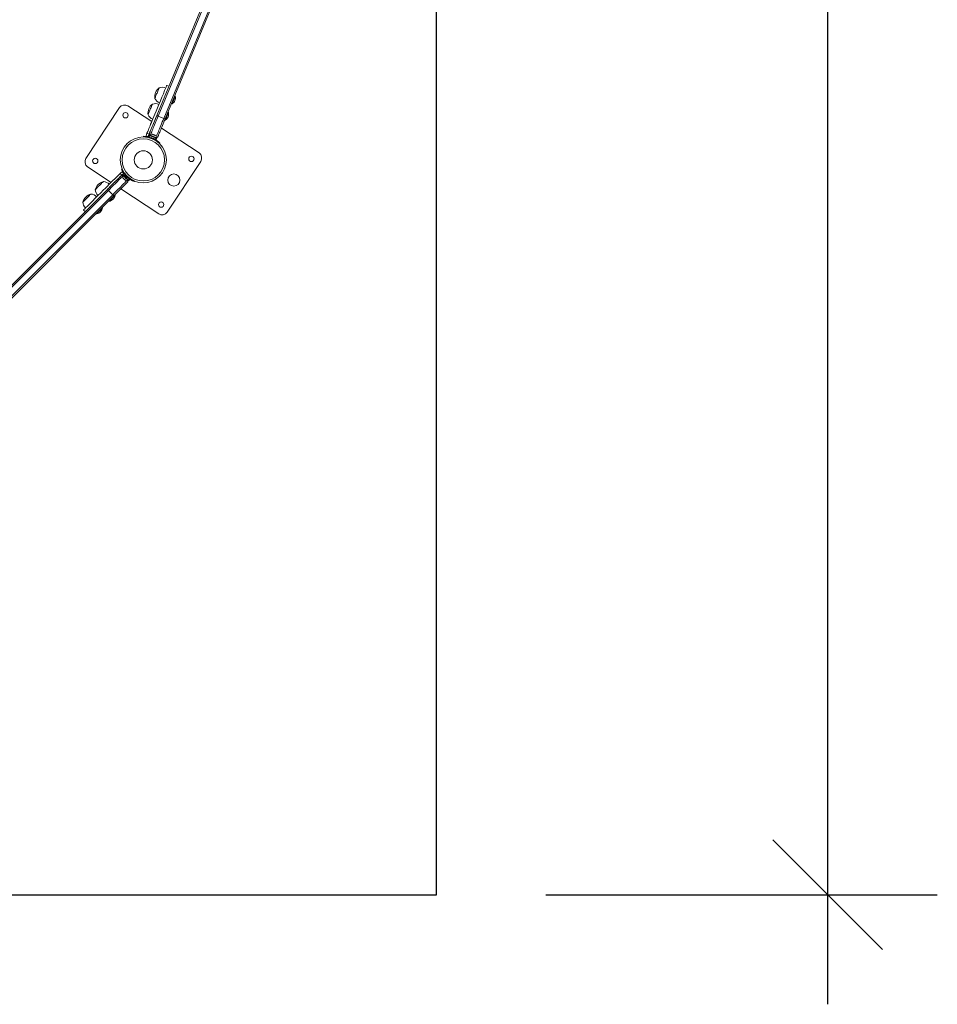
# Model space of a CAD drawing. Extents: x 846 to 1163, y -945 to -623.
# Drawn here: x 1087 to 1163, y -945 to -864 of the extents above; entities that cross this region are included whole.
import ezdxf

# ---------------------------------------------------------------- set-up
doc = ezdxf.new("R2010")
doc.units = 0
doc.header["$LTSCALE"] = 12
doc.header["$MEASUREMENT"] = 0
doc.header["$PDMODE"] = 35
doc.layers.get('0').update_dxf_attribs({"linetype": 'CONTINUOUS'})
doc.layers.get('DEFPOINTS').update_dxf_attribs({"linetype": 'CONTINUOUS'})
for name, color, linetype in [('AMÉNAGEMENT', 7, 'CONTINUOUS'), ('CONTOUR', 7, 'CONTINUOUS'), ('DIM_IMP_BORDURE', 7, 'CONTINUOUS')]:
    doc.layers.add(name, color=color, linetype=linetype)
doc.styles.add('DIM', font='romans.shx')
doc.dimstyles.new('Implantation (Pied-mètre)', dxfattribs={"dimscale": 96, "dimtxt": 0.09375, "dimasz": 0.125, "dimexe": 0.125, "dimexo": 0.125, "dimgap": 0.03, "dimtad": 1, "dimdec": 0, "dimzin": 0, "dimdsep": 46, "dimlunit": 4, "dimtxsty": 'DIM', "dimblk1": 'OBLIQUE', "dimblk2": 'OBLIQUE', "dimsah": 1, "dimcen": 0.089844, "dimdle": 0.125, "dimclrt": 7, "dimadec": 0, "dimazin": 0, "dimtfac": 1, "dimtdec": 0, "dimtofl": 0, "dimtmove": 0, "dimatfit": 3, "dimldrblk": 'OBLIQUE', "dimfxl": 1, "dimfrac": 2, "dimtolj": 1, "dimtzin": 0, "dimarcsym": 0})

# ---------------------------------------------------------------- blocks, each defined once
blk = doc.blocks.new('_OBLIQUE')
at = {"color": 0, "linetype": 'ByBlock'}
blk.add_line((-0.5, -0.5), (0.5, 0.5), dxfattribs=at)
blk = doc.blocks.new('*D102')
at = {"layer": 'DEFPOINTS', "color": 0}
for p in [(1121.627, -669.017), (1153.777, -669.017), (1121.627, -935.967)]:
    blk.add_point(p, dxfattribs=at)
at = {"layer": 'DIM_IMP_BORDURE', "color": 0, "lineweight": -2}
for p, q in [((1153.777, -944.967), (1153.777, -660.017)), ((1130.627, -669.017), (1162.777, -669.017)), ((1130.627, -935.967), (1162.777, -935.967))]:
    blk.add_line(p, q, dxfattribs=at)
at = {"layer": 'DIM_IMP_BORDURE', "color": 0, "lineweight": -2, "xscale": 9, "yscale": 9, "zscale": 9}
for p, rotation in [((1153.777, -669.017), 90), ((1153.777, -935.967), 270)]:
    blk.add_blockref('_OBLIQUE', p, dxfattribs=dict(at, rotation=rotation))
at = {"layer": 'DIM_IMP_BORDURE', "color": 7, "insert": (1146.484, -802.492), "char_height": 6.75, "attachment_point": 5, "rotation": 90, "style": 'DIM'}
blk.add_mtext('\\A1;22\'-3" [6.781m]', dxfattribs=at)

msp = doc.modelspace()

# ---------------------------------------------------------------- linework, layer by layer
at = {"layer": 'AMÉNAGEMENT'}
msp.add_lwpolyline([(854.646, -669.017), (854.646, -935.967), (1121.627, -935.967), (1121.627, -669.017)], close=True, dxfattribs=at)
at = {"layer": 'CONTOUR', "linetype": 'Continuous', "lineweight": 15}
for p, q in [((1098.659, -871.95), (1115.401, -831.53)), ((1098.774, -871.998), (1115.517, -831.578)), ((1099.236, -872.189), (1115.978, -831.769)), ((1116.094, -831.817), (1099.352, -872.237)), ((1099.649, -869.558), (1099.476, -869.487)), ((1099.871, -870.982), (1099.915, -871)), ((1100.178, -870.365), (1100.135, -870.347)), ((1095.596, -871.309), (1092.837, -875.479)), ((1098.244, -872.462), (1096.289, -871.168)), ((1099.622, -871.706), (1099.579, -871.688)), ((1098.774, -871.998), (1099.236, -872.189)), ((1099.316, -872.324), (1099.359, -872.342)), ((1097.809, -873.51), (1097.787, -873.616)), ((1098.021, -873.488), (1097.848, -873.417)), ((1098.251, -873.486), (1098.278, -873.488)), ((1098.288, -873.492), (1098.251, -873.486)), ((1098.288, -873.492), (1098.278, -873.488)), ((1102.126, -875.032), (1099.04, -872.989)), ((1097.568, -873.664), (1097.568, -873.712)), ((1097.787, -873.616), (1098.017, -873.711)), ((1098.019, -873.584), (1097.979, -873.681)), ((1098.017, -873.711), (1097.996, -873.689)), ((1098.057, -873.549), (1098.039, -873.592)), ((1098.12, -873.74), (1098.116, -873.749)), ((1098.192, -873.823), (1098.192, -873.773)), ((1098.392, -873.856), (1098.357, -873.892)), ((1098.369, -873.535), (1098.362, -873.522)), ((1098.37, -873.526), (1098.362, -873.522)), ((1098.396, -873.537), (1098.369, -873.535)), ((1098.463, -873.893), (1098.467, -873.883)), ((1098.52, -873.598), (1098.489, -873.575)), ((1098.489, -873.575), (1098.495, -873.578)), ((1098.495, -873.578), (1098.513, -873.585)), ((1098.513, -873.585), (1098.52, -873.598)), ((1098.608, -873.942), (1098.649, -873.844)), ((1098.628, -873.836), (1098.646, -873.793)), ((1098.877, -874.254), (1098.911, -874.22)), ((1099.508, -879.894), (1102.267, -875.725)), ((1092.978, -876.172), (1094.908, -877.45)), ((1095.779, -876.844), (1095.646, -876.712)), ((1095.718, -876.64), (1095.807, -876.579)), ((1095.768, -876.358), (1095.812, -876.339)), ((1095.807, -876.579), (1095.983, -876.755)), ((1095.941, -876.731), (1095.866, -876.806)), ((1095.983, -876.755), (1095.955, -876.744)), ((1095.882, -876.821), (1095.848, -876.854)), ((1095.876, -877.068), (1095.896, -877.101)), ((1095.883, -877.087), (1095.876, -877.068)), ((1095.896, -877.101), (1095.883, -877.087)), ((1095.962, -877.166), (1095.981, -877.174)), ((1095.981, -877.174), (1095.988, -877.193)), ((1096.056, -876.832), (1096.049, -876.839)), ((1096.053, -877.258), (1096.086, -877.279)), ((1096.053, -877.258), (1096.067, -877.271)), ((1096.086, -877.279), (1096.067, -877.271)), ((1096.154, -876.873), (1096.107, -876.893)), ((1096.261, -877.046), (1096.28, -877)), ((1096.299, -877.305), (1096.332, -877.272)), ((1096.314, -877.104), (1096.322, -877.097)), ((1096.348, -877.288), (1096.423, -877.213)), ((1096.814, -877.342), (1096.796, -877.386)), ((1063.666, -908.958), (1094.602, -878.022)), ((1063.754, -909.046), (1094.69, -878.11)), ((1094.69, -878.11), (1095.044, -878.464)), ((1095.706, -877.978), (1098.815, -880.035)), ((1064.108, -909.4), (1095.044, -878.464)), ((1095.132, -878.552), (1064.196, -909.488)), ((1094.712, -878.972), (1094.745, -879.005)), ((1095.231, -878.519), (1095.198, -878.486)), ((1092.639, -879.719), (1092.771, -879.852)), ((1094.204, -879.546), (1094.171, -879.513)), ((1093.685, -879.999), (1093.718, -880.032))]:
    msp.add_line(p, q, dxfattribs=at)
at = {"layer": 'CONTOUR', "linetype": 'Continuous', "lineweight": 15, "flags": 128}
for points in [[(1097.848, -873.417), (1097.913, -873.26), (1097.967, -873.129), (1098.014, -873.016), (1098.058, -872.91), (1098.103, -872.8), (1098.154, -872.679), (1098.213, -872.535), (1098.286, -872.36), (1098.345, -872.217), (1098.415, -872.048), (1098.499, -871.845), (1098.6, -871.603), (1098.712, -871.33), (1098.833, -871.039), (1098.956, -870.742), (1099.08, -870.443), (1099.196, -870.163), (1099.299, -869.915), (1099.366, -869.751), (1099.42, -869.621), (1099.457, -869.532), (1099.474, -869.492), (1099.474, -869.492)], [(1098.496, -870.547), (1098.496, -870.547), (1098.499, -870.539), (1098.507, -870.519), (1098.521, -870.486), (1098.539, -870.442), (1098.562, -870.388), (1098.587, -870.325), (1098.616, -870.256), (1098.646, -870.183), (1098.678, -870.108), (1098.709, -870.033), (1098.739, -869.96), (1098.767, -869.892), (1098.792, -869.831), (1098.814, -869.778), (1098.832, -869.736), (1098.844, -869.705), (1098.852, -869.687), (1098.854, -869.681)], [(1098.496, -870.547), (1098.496, -870.547), (1098.499, -870.539), (1098.507, -870.519), (1098.521, -870.486), (1098.539, -870.442), (1098.562, -870.388), (1098.587, -870.325), (1098.616, -870.256), (1098.646, -870.183), (1098.678, -870.108), (1098.709, -870.033), (1098.739, -869.96), (1098.767, -869.892), (1098.792, -869.831), (1098.814, -869.778), (1098.832, -869.736), (1098.844, -869.705), (1098.852, -869.687), (1098.854, -869.681)], [(1097.94, -871.889), (1097.94, -871.889), (1097.943, -871.881), (1097.951, -871.861), (1097.965, -871.828), (1097.983, -871.784), (1098.006, -871.729), (1098.032, -871.667), (1098.06, -871.598), (1098.091, -871.525), (1098.122, -871.45), (1098.153, -871.375), (1098.183, -871.302), (1098.211, -871.234), (1098.236, -871.173), (1098.258, -871.12), (1098.276, -871.078), (1098.289, -871.047), (1098.296, -871.028), (1098.299, -871.023)], [(1097.94, -871.889), (1097.94, -871.889), (1097.943, -871.881), (1097.951, -871.861), (1097.965, -871.828), (1097.983, -871.784), (1098.006, -871.729), (1098.032, -871.667), (1098.06, -871.598), (1098.091, -871.525), (1098.122, -871.45), (1098.153, -871.375), (1098.183, -871.302), (1098.211, -871.234), (1098.236, -871.173), (1098.258, -871.12), (1098.276, -871.078), (1098.289, -871.047), (1098.296, -871.028), (1098.299, -871.023)], [(1099.915, -871), (1099.917, -870.994), (1099.925, -870.975), (1099.938, -870.945), (1099.955, -870.903), (1099.976, -870.853), (1099.999, -870.795), (1100.025, -870.733), (1100.052, -870.669), (1100.078, -870.606)], [(1100.078, -870.606), (1100.103, -870.545), (1100.126, -870.49), (1100.145, -870.443), (1100.161, -870.406), (1100.171, -870.38), (1100.177, -870.366), (1100.178, -870.365)], [(1099.359, -872.342), (1099.36, -872.34), (1099.365, -872.327), (1099.376, -872.302), (1099.391, -872.265), (1099.41, -872.218), (1099.433, -872.164), (1099.458, -872.103), (1099.484, -872.04), (1099.511, -871.976), (1099.536, -871.913), (1099.56, -871.856), (1099.581, -871.805), (1099.599, -871.763)], [(1099.599, -871.763), (1099.611, -871.732), (1099.619, -871.713), (1099.622, -871.706)], [(1098.021, -873.488), (1098.086, -873.331), (1098.14, -873.201), (1098.187, -873.088), (1098.231, -872.981), (1098.277, -872.872), (1098.327, -872.751), (1098.386, -872.607), (1098.459, -872.432), (1098.518, -872.289), (1098.588, -872.12), (1098.656, -871.956)], [(1098.072, -873.367), (1098.075, -873.36), (1098.083, -873.34), (1098.097, -873.306), (1098.116, -873.259), (1098.141, -873.199), (1098.171, -873.128), (1098.205, -873.045), (1098.244, -872.952), (1098.286, -872.849), (1098.333, -872.737), (1098.382, -872.618), (1098.434, -872.492), (1098.488, -872.361), (1098.544, -872.226), (1098.601, -872.089), (1098.659, -871.95)], [(1098.155, -873.493), (1098.175, -873.445), (1098.205, -873.372), (1098.24, -873.288), (1098.279, -873.193), (1098.323, -873.087), (1098.371, -872.972), (1098.422, -872.849), (1098.476, -872.718), (1098.532, -872.582), (1098.591, -872.44), (1098.651, -872.295), (1098.712, -872.147), (1098.774, -871.998)], [(1098.155, -873.493), (1098.175, -873.445), (1098.205, -873.372), (1098.24, -873.288), (1098.279, -873.193), (1098.323, -873.087), (1098.371, -872.972), (1098.422, -872.849), (1098.476, -872.718), (1098.532, -872.582), (1098.591, -872.44), (1098.651, -872.295), (1098.712, -872.147), (1098.774, -871.998)], [(1098.617, -873.685), (1098.637, -873.636), (1098.667, -873.564), (1098.702, -873.479), (1098.741, -873.384), (1098.785, -873.278), (1098.832, -873.163), (1098.884, -873.04), (1098.938, -872.91), (1098.994, -872.773), (1099.053, -872.632), (1099.113, -872.486), (1099.174, -872.338), (1099.236, -872.189)], [(1098.617, -873.685), (1098.637, -873.636), (1098.667, -873.564), (1098.702, -873.479), (1098.741, -873.384), (1098.785, -873.278), (1098.832, -873.163), (1098.884, -873.04), (1098.938, -872.91), (1098.994, -872.773), (1099.053, -872.632), (1099.113, -872.486), (1099.174, -872.338), (1099.236, -872.189)], [(1098.659, -871.95), (1098.661, -871.951), (1098.666, -871.953), (1098.676, -871.957), (1098.69, -871.963), (1098.706, -871.97), (1098.726, -871.978), (1098.749, -871.987), (1098.774, -871.998)], [(1099.352, -872.237), (1099.294, -872.376), (1099.237, -872.513), (1099.181, -872.648), (1099.127, -872.779), (1099.075, -872.905), (1099.026, -873.024), (1098.979, -873.136), (1098.937, -873.239), (1098.898, -873.332), (1098.864, -873.415), (1098.834, -873.486), (1098.809, -873.546), (1098.79, -873.593), (1098.776, -873.627), (1098.768, -873.647), (1098.765, -873.654)], [(1099.236, -872.189), (1099.261, -872.2), (1099.284, -872.209), (1099.304, -872.217), (1099.321, -872.224), (1099.334, -872.23), (1099.344, -872.234), (1099.35, -872.236), (1099.352, -872.237)], [(1097.848, -873.417), (1097.843, -873.428), (1097.839, -873.44), (1097.834, -873.451), (1097.829, -873.463), (1097.824, -873.475), (1097.819, -873.487), (1097.814, -873.498), (1097.809, -873.51)], [(1097.983, -873.582), (1097.988, -873.57), (1097.992, -873.558), (1097.997, -873.547), (1098.002, -873.535), (1098.007, -873.523), (1098.012, -873.512), (1098.017, -873.5), (1098.021, -873.488)], [(1098.278, -873.488), (1098.276, -873.487), (1098.276, -873.487)], [(1098.362, -873.522), (1098.35, -873.518), (1098.339, -873.513), (1098.328, -873.509), (1098.319, -873.505), (1098.31, -873.501), (1098.302, -873.498), (1098.294, -873.495), (1098.288, -873.492)], [(1097.792, -873.681), (1097.79, -873.666), (1097.787, -873.616)], [(1098.608, -873.942), (1098.605, -873.941), (1098.59, -873.935), (1098.562, -873.923), (1098.523, -873.907), (1098.473, -873.886), (1098.416, -873.863), (1098.354, -873.837), (1098.289, -873.81), (1098.224, -873.783), (1098.162, -873.757), (1098.106, -873.734), (1098.058, -873.714), (1098.02, -873.698), (1097.994, -873.688), (1097.98, -873.682), (1097.979, -873.681)], [(1098.649, -873.844), (1098.646, -873.843), (1098.631, -873.837), (1098.603, -873.825), (1098.563, -873.809), (1098.514, -873.788), (1098.457, -873.765), (1098.394, -873.739), (1098.329, -873.712), (1098.264, -873.685), (1098.203, -873.66), (1098.146, -873.636), (1098.098, -873.616), (1098.06, -873.601), (1098.034, -873.59), (1098.021, -873.584), (1098.019, -873.584)], [(1098.442, -873.708), (1098.382, -873.683), (1098.321, -873.658), (1098.26, -873.633), (1098.204, -873.609), (1098.154, -873.589), (1098.113, -873.572), (1098.083, -873.559), (1098.064, -873.551), (1098.057, -873.549)], [(1098.489, -873.575), (1098.479, -873.571), (1098.469, -873.567), (1098.457, -873.562), (1098.446, -873.557), (1098.433, -873.552), (1098.421, -873.547), (1098.408, -873.542), (1098.396, -873.537)], [(1098.646, -873.793), (1098.646, -873.793), (1098.64, -873.79), (1098.621, -873.782), (1098.59, -873.769), (1098.549, -873.752), (1098.499, -873.731), (1098.442, -873.708)], [(1098.536, -873.595), (1098.536, -873.595), (1098.535, -873.594), (1098.533, -873.593), (1098.529, -873.592), (1098.525, -873.59), (1098.519, -873.588), (1098.513, -873.585)], [(1095.646, -876.712), (1095.526, -876.832), (1095.427, -876.931), (1095.34, -877.018), (1095.258, -877.1), (1095.175, -877.183), (1095.082, -877.276), (1094.972, -877.386), (1094.838, -877.52), (1094.728, -877.63), (1094.599, -877.759), (1094.444, -877.915), (1094.258, -878.1), (1094.05, -878.309), (1093.827, -878.531), (1093.599, -878.759), (1093.371, -878.988), (1093.156, -879.202), (1092.967, -879.392), (1092.841, -879.517), (1092.742, -879.616), (1092.673, -879.685), (1092.643, -879.715), (1092.643, -879.716)], [(1095.646, -876.712), (1095.655, -876.703), (1095.664, -876.694), (1095.673, -876.685), (1095.682, -876.676), (1095.691, -876.667), (1095.7, -876.658), (1095.709, -876.649), (1095.718, -876.64)], [(1095.868, -876.559), (1095.854, -876.562), (1095.807, -876.579)], [(1095.941, -876.731), (1095.941, -876.731), (1095.949, -876.738), (1095.966, -876.756), (1095.993, -876.783), (1096.028, -876.817), (1096.069, -876.859), (1096.115, -876.905), (1096.164, -876.954), (1096.214, -877.004), (1096.263, -877.053), (1096.308, -877.098), (1096.348, -877.137), (1096.38, -877.17), (1096.404, -877.194), (1096.419, -877.208), (1096.423, -877.213)], [(1093.607, -878.044), (1093.612, -878.039), (1093.627, -878.024), (1093.652, -877.999), (1093.685, -877.966), (1093.726, -877.925), (1093.773, -877.878), (1093.825, -877.826), (1093.881, -877.77), (1093.939, -877.712), (1093.996, -877.655), (1094.052, -877.599), (1094.104, -877.547), (1094.152, -877.499), (1094.193, -877.458), (1094.226, -877.425), (1094.25, -877.401), (1094.265, -877.386), (1094.27, -877.381)], [(1093.607, -878.044), (1093.612, -878.039), (1093.627, -878.024), (1093.652, -877.999), (1093.685, -877.966), (1093.726, -877.925), (1093.773, -877.878), (1093.825, -877.826), (1093.881, -877.77), (1093.939, -877.712), (1093.996, -877.655), (1094.052, -877.599), (1094.104, -877.547), (1094.152, -877.499), (1094.193, -877.458), (1094.226, -877.425), (1094.25, -877.401), (1094.265, -877.386), (1094.27, -877.381)], [(1094.602, -878.022), (1094.708, -877.915), (1094.813, -877.81), (1094.916, -877.707), (1095.017, -877.607), (1095.113, -877.511), (1095.204, -877.419), (1095.29, -877.334), (1095.368, -877.255), (1095.44, -877.183), (1095.503, -877.12), (1095.558, -877.065), (1095.603, -877.02), (1095.639, -876.984), (1095.665, -876.958), (1095.681, -876.943), (1095.686, -876.937)], [(1095.779, -876.844), (1095.659, -876.964), (1095.559, -877.064), (1095.472, -877.151), (1095.391, -877.232), (1095.308, -877.316), (1095.215, -877.409), (1095.105, -877.519), (1094.97, -877.653), (1094.861, -877.762), (1094.732, -877.892), (1094.607, -878.017)], [(1094.69, -878.11), (1094.804, -877.996), (1094.917, -877.883), (1095.029, -877.771), (1095.137, -877.663), (1095.242, -877.558), (1095.341, -877.459), (1095.436, -877.364), (1095.524, -877.276), (1095.605, -877.196), (1095.678, -877.123), (1095.742, -877.058), (1095.798, -877.002), (1095.835, -876.965)], [(1094.69, -878.11), (1094.804, -877.996), (1094.917, -877.883), (1095.029, -877.771), (1095.137, -877.663), (1095.242, -877.558), (1095.341, -877.459), (1095.436, -877.364), (1095.524, -877.276), (1095.605, -877.196), (1095.678, -877.123), (1095.742, -877.058), (1095.798, -877.002), (1095.835, -876.965)], [(1095.044, -878.464), (1095.158, -878.349), (1095.271, -878.236), (1095.382, -878.125), (1095.491, -878.017), (1095.595, -877.912), (1095.695, -877.812), (1095.789, -877.718), (1095.877, -877.63), (1095.958, -877.549), (1096.031, -877.476), (1096.096, -877.412), (1096.151, -877.356), (1096.188, -877.319)], [(1095.044, -878.464), (1095.158, -878.349), (1095.271, -878.236), (1095.382, -878.125), (1095.491, -878.017), (1095.595, -877.912), (1095.695, -877.812), (1095.789, -877.718), (1095.877, -877.63), (1095.958, -877.549), (1096.031, -877.476), (1096.096, -877.412), (1096.151, -877.356), (1096.188, -877.319)], [(1096.216, -877.468), (1096.211, -877.473), (1096.195, -877.488), (1096.17, -877.514), (1096.134, -877.55), (1096.088, -877.596), (1096.034, -877.65), (1095.97, -877.714), (1095.899, -877.785), (1095.82, -877.864), (1095.734, -877.95), (1095.643, -878.041), (1095.547, -878.137), (1095.447, -878.237), (1095.344, -878.34), (1095.238, -878.446), (1095.132, -878.552)], [(1095.851, -876.773), (1095.842, -876.782), (1095.833, -876.791), (1095.824, -876.8), (1095.815, -876.809), (1095.806, -876.818), (1095.797, -876.826), (1095.788, -876.835), (1095.779, -876.844)], [(1095.848, -876.854), (1095.848, -876.854), (1095.854, -876.86), (1095.869, -876.874), (1095.892, -876.898), (1095.924, -876.93), (1095.962, -876.968), (1096.005, -877.011), (1096.052, -877.057), (1096.099, -877.105), (1096.145, -877.151), (1096.188, -877.194), (1096.226, -877.232), (1096.257, -877.263), (1096.28, -877.286), (1096.295, -877.3), (1096.299, -877.305)], [(1095.866, -876.806), (1095.866, -876.806), (1095.874, -876.813), (1095.891, -876.831), (1095.918, -876.857), (1095.953, -876.892), (1095.994, -876.934), (1096.04, -876.98), (1096.09, -877.029), (1096.14, -877.079), (1096.188, -877.128), (1096.233, -877.173), (1096.273, -877.212), (1096.305, -877.245), (1096.329, -877.269), (1096.344, -877.283), (1096.348, -877.288)], [(1095.875, -877.08), (1095.875, -877.08), (1095.876, -877.08), (1095.877, -877.082), (1095.879, -877.084), (1095.883, -877.087)], [(1095.896, -877.101), (1095.902, -877.107), (1095.909, -877.114), (1095.917, -877.122), (1095.925, -877.13), (1095.934, -877.139), (1095.943, -877.148), (1095.952, -877.157), (1095.962, -877.166)], [(1095.988, -877.193), (1095.978, -877.183), (1095.967, -877.172), (1095.961, -877.166)], [(1095.988, -877.193), (1095.998, -877.203), (1096.007, -877.212), (1096.016, -877.221), (1096.025, -877.229), (1096.033, -877.237), (1096.04, -877.245), (1096.047, -877.252), (1096.053, -877.258)], [(1094.602, -878.022), (1094.603, -878.023), (1094.608, -878.028), (1094.615, -878.035), (1094.625, -878.045), (1094.638, -878.058), (1094.653, -878.073), (1094.671, -878.091), (1094.69, -878.11)], [(1092.58, -879.071), (1092.585, -879.066), (1092.6, -879.051), (1092.625, -879.026), (1092.658, -878.993), (1092.699, -878.952), (1092.746, -878.905), (1092.798, -878.853), (1092.854, -878.797), (1092.912, -878.739), (1092.969, -878.682), (1093.025, -878.626), (1093.077, -878.574), (1093.125, -878.526), (1093.166, -878.485), (1093.199, -878.452), (1093.223, -878.428), (1093.238, -878.413), (1093.243, -878.408)], [(1092.58, -879.071), (1092.585, -879.066), (1092.6, -879.051), (1092.625, -879.026), (1092.658, -878.993), (1092.699, -878.952), (1092.746, -878.905), (1092.798, -878.853), (1092.854, -878.797), (1092.912, -878.739), (1092.969, -878.682), (1093.025, -878.626), (1093.077, -878.574), (1093.125, -878.526), (1093.166, -878.485), (1093.199, -878.452), (1093.223, -878.428), (1093.238, -878.413), (1093.243, -878.408)], [(1094.745, -879.005), (1094.75, -879), (1094.765, -878.985), (1094.789, -878.961), (1094.821, -878.929), (1094.86, -878.891), (1094.904, -878.846), (1094.952, -878.799), (1095.001, -878.75), (1095.049, -878.701), (1095.095, -878.655), (1095.137, -878.613), (1095.173, -878.577), (1095.201, -878.549), (1095.22, -878.53), (1095.23, -878.52), (1095.231, -878.519)], [(1095.044, -878.464), (1095.063, -878.483), (1095.08, -878.5), (1095.095, -878.515), (1095.108, -878.528), (1095.119, -878.539), (1095.126, -878.546), (1095.13, -878.55), (1095.132, -878.552)], [(1093.718, -880.032), (1093.723, -880.027), (1093.738, -880.012), (1093.762, -879.988), (1093.794, -879.956), (1093.833, -879.917), (1093.877, -879.873), (1093.925, -879.826), (1093.974, -879.777), (1094.022, -879.728), (1094.068, -879.682), (1094.11, -879.64), (1094.146, -879.604), (1094.174, -879.576), (1094.193, -879.557), (1094.203, -879.547), (1094.204, -879.546)]]:
    msp.add_lwpolyline(points, dxfattribs=at)
at = {"layer": 'CONTOUR', "linetype": 'Continuous', "lineweight": 15}
for centre, radius in [((1096.084, -871.932), 0.219), ((1097.552, -875.602), 1.89), ((1097.552, -875.602), 1.734), ((1097.552, -875.602), 0.747), ((1093.6, -875.684), 0.219), ((1101.504, -875.519), 0.219), ((1100.054, -877.258), 0.5), ((1099.02, -879.272), 0.219)]:
    msp.add_circle(centre, radius, dxfattribs=at)
for centre, radius, start, end in [((1099.429, -870.427), 0.941, 127.63717, 187.36283), ((1099.097, -870.407), 0.766, 67.64685, 108.46524), ((1096.013, -871.585), 0.5, 56.5, 146.5), ((1098.873, -871.768), 0.941, 127.63717, 187.36283), ((1098.541, -871.749), 0.766, 67.64685, 108.46524), ((1099.181, -870.205), 0.766, 206.53476, 247.35315), ((1099.514, -870.426), 0.7, 304.91049, 334.77894), ((1099.489, -870.487), 0.7, 340.22106, 10.08951), ((1098.625, -871.547), 0.766, 206.53476, 247.35315), ((1098.933, -871.829), 0.7, 340.22106, 10.08951), ((1098.958, -871.768), 0.7, 304.91049, 334.77894), ((1098.303, -873.462), 0.25, 157.5, 198.42536), ((1098.228, -873.736), 0.254, 79.24108, 132.32934), ((1097.552, -875.601), 1.937, 70.70139, 89.52878), ((1098.071, -873.622), 0.0975, 155.36849, 207.13391), ((1098.085, -873.624), 0.111, 231.97497, 254.91367), ((1097.552, -875.602), 1.938, 64.29475, 70.70525), ((1100.919, -867.407), 6.628, 247.3792, 247.62378), ((1097.552, -875.602), 1.938, 45.47863, 64.29225), ((1098.393, -873.804), 0.254, 2.67066, 55.75892), ((1098.534, -873.558), 0.25, 296.57449, 337.5), ((1101.85, -875.449), 0.5, 326.5, 56.5), ((1093.253, -875.755), 0.5, 146.5, 236.5), ((1097.552, -875.602), 1.937, 202.97522, 221.79548), ((1095.922, -876.839), 0.0975, 85.37645, 137.13045), ((1095.929, -876.851), 0.111, 37.58633, 60.52503), ((1094.516, -878.29), 0.941, 105.13717, 164.86283), ((1094.216, -878.145), 0.766, 45.14685, 85.96524), ((1095.863, -877.114), 0.25, 94.07457, 135), ((1096.087, -876.94), 0.254, 160.17066, 213.25892), ((1096.213, -877.066), 0.254, 236.74108, 289.82934), ((1097.552, -875.602), 1.938, 221.79475, 228.20525), ((1096.04, -877.291), 0.25, 315, 355.9254), ((1097.552, -875.602), 1.937, 228.20488, 247.0256), ((1094.371, -877.99), 0.766, 184.03476, 224.85315), ((1093.489, -879.317), 0.941, 105.13717, 164.86283), ((1093.344, -879.017), 0.766, 184.03476, 224.85315), ((1093.189, -879.172), 0.766, 45.14685, 85.96524), ((1094.595, -878.321), 0.7, 282.41049, 312.27894), ((1094.548, -878.368), 0.7, 317.72106, 347.58951), ((1093.568, -879.348), 0.7, 282.41049, 312.27894), ((1093.521, -879.395), 0.7, 317.72106, 347.58951), ((1099.091, -879.618), 0.5, 236.5, 326.5)]:
    msp.add_arc(centre, radius, start, end, dxfattribs=at)

# ---------------------------------------------------------------- dimensions: what is measured, and where the dimension line sits
at = {"layer": 'DIM_IMP_BORDURE'}
dim = msp.add_aligned_dim(p1=(1121.627, -935.967), p2=(1121.627, -669.017), distance=-32.15, dimstyle='Implantation (Pied-mètre)', override={"dimscale": 72}, dxfattribs=at)
dim.commit()
dim.dimension.update_dxf_attribs({"geometry": '*D102', "text_midpoint": (1146.484, -802.492)})

doc.saveas('drawing.dxf')
